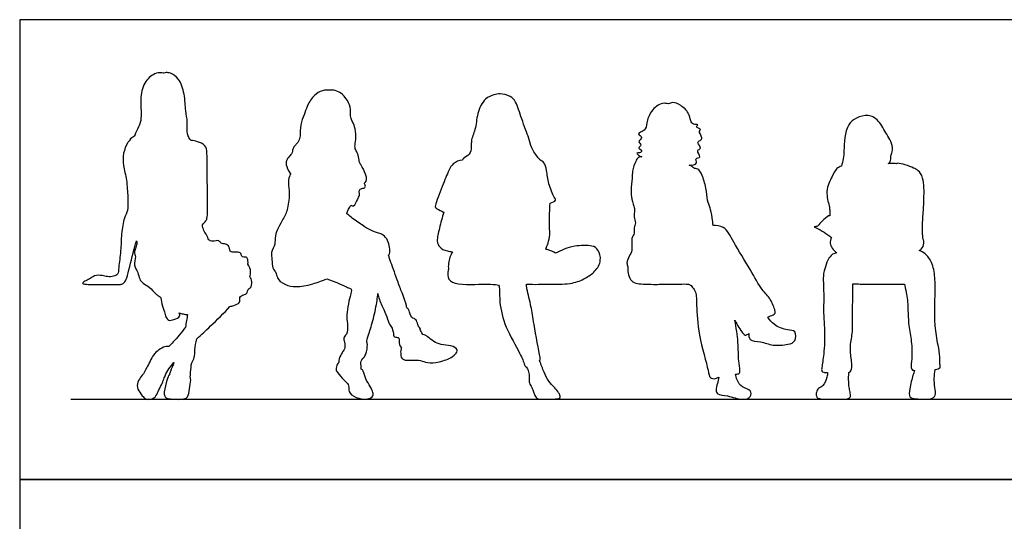
# Model space of a CAD drawing. Units: feet. Extents: x 0 to 25.8, y -2.1 to 12.
# Drawn here: x 0 to 12.9, y 5.5 to 12 of the extents above; entities that cross this region are included whole.
import ezdxf

# ---------------------------------------------------------------- set-up
doc = ezdxf.new("R2010")
doc.units = ezdxf.units.FT
doc.header["$MEASUREMENT"] = 0
for name, color, linetype, true_color in [('AG-DIAGRAM', 7, 'Continuous', 0xfecc66), ('AG-OUTLINE', 7, 'Continuous', 0x8000ff), ('X-VPRT', 6, 'Continuous', 0xff00ff)]:
    doc.layers.add(name, color=color, linetype=linetype, true_color=true_color)

msp = doc.modelspace()

# ---------------------------------------------------------------- linework, layer by layer
at = {"layer": 'AG-DIAGRAM'}
msp.add_line((0.667, 7.045), (25.088, 7.045), dxfattribs=at)
at = {"layer": 'AG-OUTLINE'}
for points, knots in [([(2.237, 10.424), (2.233, 10.429), (2.208, 10.459), (2.181, 10.536), (2.196, 10.669), (2.165, 10.813), (2.159, 11.03), (2.092, 11.226), (1.977, 11.305), (1.914, 11.313), (1.885, 11.299), (1.824, 11.312), (1.734, 11.291), (1.596, 11.154), (1.576, 10.931), (1.594, 10.718), (1.561, 10.606), (1.506, 10.515), (1.505, 10.486), (1.505, 10.482)], [-9.049458, -9.049458, -9.049458, -9.049458, -8.982175, -8.664513, -8.303941, -7.92022, -7.451466, -6.998279, -6.637061, -6.399436, -6.227228, -5.987946, -5.691402, -5.267255, -4.792411, -4.334224, -3.987291, -3.644257, -3.590345, -3.590345, -3.590345, -3.590345]), ([(4.327, 9.577), (4.349, 9.563), (4.379, 9.566), (4.411, 9.651), (4.449, 9.718), (4.427, 9.754), (4.451, 9.801), (4.49, 9.796), (4.536, 9.826), (4.489, 9.858), (4.532, 9.885), (4.546, 9.955), (4.469, 10.086), (4.451, 10.116), (4.432, 10.149), (4.431, 10.235), (4.393, 10.284), (4.373, 10.35), (4.399, 10.438), (4.389, 10.571), (4.357, 10.66), (4.338, 10.682), (4.318, 10.749), (4.328, 10.834), (4.289, 10.95), (4.2, 11.05), (4.106, 11.082), (4.069, 11.077), (3.976, 11.087), (3.863, 11.04), (3.76, 10.901), (3.73, 10.785), (3.675, 10.668), (3.659, 10.522), (3.667, 10.452), (3.623, 10.381), (3.59, 10.354), (3.56, 10.3), (3.565, 10.264), (3.533, 10.229), (3.494, 10.179), (3.484, 10.156), (3.465, 10.086), (3.54, 9.99)], [11.30698, 11.30698, 11.30698, 11.30698, 11.955087, 12.128346, 12.329925, 12.539823, 12.761195, 13.128501, 13.295959, 14.250089, 14.422203, 15.530206, 16.312651, 16.493713, 16.684926, 16.965003, 17.209521, 17.455473, 17.749512, 18.113653, 18.406932, 18.570887, 18.817981, 19.107721, 19.446235, 19.806106, 20.102617, 20.288595, 20.57746, 20.918034, 21.318381, 21.658743, 22.012482, 22.38356, 22.647401, 22.899676, 23.105431, 23.340937, 23.515018, 23.758147, 24.021031, 24.291208, 25.655343, 25.655343, 25.655343, 25.655343]), ([(6.796, 10.169), (6.799, 10.174), (6.763, 10.206), (6.678, 10.332), (6.656, 10.454), (6.555, 10.701), (6.491, 10.926), (6.417, 11.008), (6.274, 11.041), (6.196, 11.02), (6.066, 10.975), (5.97, 10.774), (5.962, 10.567), (5.885, 10.419), (5.914, 10.282), (5.842, 10.215), (5.782, 10.18), (5.784, 10.168)], [-8.254625, -8.254625, -8.254625, -8.254625, -8.07843, -7.67795, -7.31454, -6.788984, -6.297617, -5.970945, -5.598664, -5.309077, -4.950682, -4.483591, -4.01806, -3.609864, -3.25257, -2.937187, -2.676786, -2.676786, -2.676786, -2.676786]), ([(8.748, 10.1), (8.78, 10.097), (8.87, 10.115), (8.811, 10.198), (8.924, 10.195), (8.823, 10.302), (8.926, 10.313), (8.836, 10.397), (8.892, 10.423), (8.931, 10.457), (8.859, 10.548), (8.915, 10.569), (8.817, 10.597), (8.883, 10.638), (8.789, 10.627), (8.763, 10.682), (8.746, 10.791), (8.642, 10.883), (8.534, 10.934), (8.475, 10.892), (8.39, 10.929), (8.237, 10.811), (8.189, 10.658), (8.183, 10.546), (8.042, 10.516), (8.161, 10.462), (8.061, 10.414), (8.138, 10.362), (8.062, 10.33), (8.143, 10.291), (8.101, 10.258), (8.048, 10.263), (8.092, 10.223), (8.114, 10.213), (8.127, 10.21)], [-8.271172, -8.271172, -8.271172, -8.271172, -7.955121, -7.726738, -7.488847, -7.200665, -6.980423, -6.704053, -6.495798, -6.290892, -5.989754, -5.835805, -5.588954, -5.417795, -5.174967, -4.939037, -4.61869, -4.243725, -3.907244, -3.660634, -3.375023, -2.953256, -2.553715, -2.235367, -1.939601, -1.690419, -1.443059, -1.214853, -1.01122, -0.780312, -0.592876, -0.401256, -0.208009, 0, 0, 0, 0]), ([(11.344, 10.122), (11.356, 10.128), (11.385, 10.146), (11.372, 10.22), (11.416, 10.298), (11.383, 10.419), (11.324, 10.502), (11.23, 10.69), (11.087, 10.768), (10.928, 10.725), (10.816, 10.636), (10.776, 10.463), (10.769, 10.291), (10.763, 10.197), (10.744, 10.122), (10.735, 10.087)], [0, 0, 0, 0, 0.19961, 0.455929, 0.749737, 1.084922, 1.408573, 1.858001, 2.244529, 2.631636, 2.996707, 3.409857, 3.821766, 4.14666, 4.401793, 4.401793, 4.401793, 4.401793]), ([(1.437, 10.423), (1.427, 10.415), (1.396, 10.383), (1.347, 10.251), (1.351, 10.096), (1.402, 9.904), (1.412, 9.689), (1.419, 9.508), (1.358, 9.413), (1.326, 9.196), (1.324, 8.988), (1.293, 8.774), (1.289, 8.673), (1.227, 8.647), (1.145, 8.642), (1.081, 8.663), (0.974, 8.668), (0.926, 8.618), (0.87, 8.599), (0.807, 8.561), (0.86, 8.539), (1.099, 8.548), (1.298, 8.541), (1.344, 8.549), (1.379, 8.582), (1.405, 8.635), (1.476, 8.939), (1.511, 9.063), (1.526, 9.113)], [-8.930972, -8.930972, -8.930972, -8.930972, -8.768563, -8.387795, -7.991302, -7.546924, -7.075253, -6.661026, -6.33244, -5.873994, -5.403157, -4.93582, -4.6261, -4.389612, -4.107783, -3.841702, -3.526765, -3.267426, -3.017463, -2.80924, -2.622471, -2.140925, -1.690031, -1.484663, -1.285892, -1.044007, -0.464716, -0.106769, -0.106769, -0.106769, -0.106769]), ([(1.505, 10.482), (1.496, 10.478), (1.482, 10.472), (1.431, 10.433), (1.437, 10.423)], [0, 0, 0, 0, 0.1953924, 0.4712186, 0.4712186, 0.4712186, 0.4712186]), ([(2.387, 9.323), (2.402, 9.338), (2.429, 9.368), (2.454, 9.405), (2.453, 9.533), (2.456, 9.795), (2.446, 9.949), (2.45, 10.075), (2.45, 10.257), (2.436, 10.365), (2.32, 10.411), (2.266, 10.422), (2.237, 10.424)], [-3.383698, -3.383698, -3.383698, -3.383698, -3.203058, -2.98652, -2.637577, -2.117461, -1.724191, -1.368544, -0.941097, -0.6258, -0.293164, 0, 0, 0, 0]), ([(5.784, 10.168), (5.742, 10.163), (5.657, 10.129), (5.601, 10.029), (5.522, 9.831), (5.43, 9.586), (5.425, 9.542), (5.473, 9.522), (5.524, 9.496), (5.54, 9.488)], [0, 0, 0, 0, 0.356466, 0.684204, 1.165962, 1.67777, 1.855613, 2.128196, 2.244072, 2.244072, 2.244072, 2.244072]), ([(6.93, 9.604), (6.964, 9.616), (7.016, 9.638), (6.977, 9.691), (6.902, 9.861), (6.889, 10.025), (6.859, 10.139), (6.815, 10.161), (6.796, 10.169)], [1.551403, 1.551403, 1.551403, 1.551403, 1.821151, 2.036566, 2.471266, 2.892932, 3.222918, 3.476808, 3.476808, 3.476808, 3.476808]), ([(8.127, 10.21), (8.121, 10.21), (8.095, 10.208), (8.056, 10.185), (8.051, 10.16), (8.05, 10.148)], [-0.4933813, -0.4933813, -0.4933813, -0.4933813, -0.4210815, -0.1832594, 0, 0, 0, 0]), ([(8.05, 10.148), (8.028, 10.119), (8.007, 10.048), (8.001, 9.962), (8.001, 9.931)], [1.8170545, 1.8170545, 1.8170545, 1.8170545, 2.1378506, 2.3213955, 2.3213955, 2.3213955, 2.3213955]), ([(8.813, 10.059), (8.805, 10.069), (8.785, 10.084), (8.761, 10.095), (8.748, 10.1)], [-4.0398078, -4.0398078, -4.0398078, -4.0398078, -3.8712612, -3.705512, -3.705512, -3.705512, -3.705512]), ([(9.058, 9.312), (9.057, 9.336), (9.053, 9.383), (9.032, 9.525), (8.987, 9.612), (8.977, 9.762), (8.934, 9.93), (8.882, 10.051), (8.833, 10.057), (8.813, 10.059)], [-2.340295, -2.340295, -2.340295, -2.340295, -2.074834, -1.707137, -1.393721, -1.016319, -0.593143, -0.249834, 0, 0, 0, 0]), ([(10.735, 10.087), (10.714, 10.081), (10.667, 10.064), (10.611, 9.946), (10.519, 9.769), (10.577, 9.571), (10.583, 9.523), (10.585, 9.468), (10.585, 9.441)], [0, 0, 0, 0, 0.251868, 0.601096, 1.048684, 1.481721, 1.724306, 1.933935, 1.933935, 1.933935, 1.933935]), ([(11.453, 10.119), (11.434, 10.123), (11.395, 10.126), (11.361, 10.124), (11.344, 10.122)], [-0.4643189, -0.4643189, -0.4643189, -0.4643189, -0.2231958, 0, 0, 0, 0]), ([(11.799, 9.146), (11.798, 9.163), (11.796, 9.2), (11.793, 9.316), (11.804, 9.472), (11.815, 9.658), (11.818, 9.933), (11.742, 10.033), (11.677, 10.066), (11.574, 10.106), (11.478, 10.129), (11.454, 10.125), (11.453, 10.119)], [-5.662122, -5.662122, -5.662122, -5.662122, -5.435838, -5.10153, -4.709554, -4.268273, -3.749738, -3.415922, -3.155347, -2.81789, -2.502336, -2.366066, -2.366066, -2.366066, -2.366066]), ([(3.54, 9.99), (3.538, 9.983), (3.525, 9.961), (3.504, 9.888), (3.516, 9.808), (3.526, 9.74), (3.508, 9.528), (3.445, 9.401), (3.318, 9.185), (3.349, 9.07), (3.276, 8.964), (3.301, 8.871), (3.298, 8.757), (3.329, 8.723), (3.344, 8.708)], [-3.760198, -3.760198, -3.760198, -3.760198, -3.649884, -3.367999, -3.09351, -2.83334, -2.394929, -2.004864, -1.528447, -1.200144, -0.871038, -0.568644, -0.245108, 0, 0, 0, 0]), ([(8.001, 9.931), (7.992, 9.881), (7.986, 9.779), (7.987, 9.692), (8.025, 9.566), (8.038, 9.51), (8.019, 9.426), (8.057, 9.347), (8.016, 9.286), (8.042, 9.208), (7.98, 9.149), (8.014, 8.983), (7.96, 8.92), (7.926, 8.828), (7.938, 8.791), (7.944, 8.774)], [-3.833227, -3.833227, -3.833227, -3.833227, -3.449517, -3.149058, -2.798014, -2.558528, -2.276227, -1.994921, -1.740673, -1.47793, -1.204726, -0.818038, -0.530389, -0.231354, -0.002323, -0.002323, -0.002323, -0.002323]), ([(6.872, 9.005), (6.879, 9.023), (6.899, 9.068), (6.928, 9.165), (6.923, 9.27), (6.922, 9.354), (6.923, 9.509), (6.93, 9.604)], [0.7078262, 0.7078262, 0.7078262, 0.7078262, 0.769849, 0.8660801, 0.9623112, 1.0585424, 1.1547735, 1.1547735, 1.1547735, 1.1547735]), ([(4.817, 8.926), (4.823, 8.93), (4.842, 8.954), (4.833, 9.033), (4.815, 9.121), (4.751, 9.191), (4.71, 9.208), (4.689, 9.214), (4.655, 9.221), (4.57, 9.255), (4.476, 9.318), (4.339, 9.414), (4.29, 9.454), (4.272, 9.468)], [-2.617606, -2.617606, -2.617606, -2.617606, -2.518142, -2.232337, -1.931863, -1.639106, -1.390101, -1.390101, -1.390101, -1.068529, -0.723223, -0.310273, -0.087575, -0.087575, -0.087575, -0.087575]), ([(5.54, 9.488), (5.518, 9.419), (5.487, 9.284), (5.441, 9.115), (5.486, 9.026), (5.552, 8.983), (5.632, 8.974), (5.656, 8.972)], [0, 0, 0, 0, 0.468786, 0.881586, 1.1755, 1.509737, 1.655011, 1.655011, 1.655011, 1.655011]), ([(10.585, 9.441), (10.579, 9.441), (10.574, 9.441), (10.568, 9.441), (10.54, 9.422), (10.486, 9.378), (10.444, 9.33), (10.425, 9.304)], [-0.671224, -0.671224, -0.671224, -0.671224, -0.6261275, -0.6261275, -0.6261275, -0.3066133, 0, 0, 0, 0]), ([(2.979, 8.811), (2.983, 8.824), (2.985, 8.85), (2.974, 8.905), (2.929, 8.897), (2.894, 8.91), (2.897, 8.95), (2.856, 8.97), (2.758, 8.96), (2.742, 8.995), (2.741, 9.041), (2.691, 9.078), (2.627, 9.071), (2.608, 9.13), (2.521, 9.099), (2.465, 9.125), (2.463, 9.16), (2.399, 9.247), (2.391, 9.297), (2.387, 9.323)], [-3.841564, -3.841564, -3.841564, -3.841564, -3.636844, -3.423386, -3.225769, -3.047579, -2.868566, -2.668009, -2.363024, -2.187993, -1.979531, -1.743325, -1.503602, -1.294502, -1.010106, -0.77766, -0.602906, -0.281672, 0, 0, 0, 0]), ([(9.776, 8.119), (9.787, 8.124), (9.824, 8.141), (9.872, 8.157), (9.871, 8.207), (9.812, 8.364), (9.688, 8.474), (9.543, 8.747), (9.331, 9.082), (9.223, 9.305), (9.103, 9.316), (9.058, 9.312)], [-6.701039, -6.701039, -6.701039, -6.701039, -6.600896, -6.342303, -6.146229, -5.745503, -5.332045, -4.773477, -4.120127, -3.634955, -3.293897, -3.293897, -3.293897, -3.293897]), ([(10.38, 9.296), (10.451, 9.262), (10.524, 9.219), (10.598, 9.162), (10.605, 9.156)], [0, 0, 0, 0, 0.4836188, 0.5367252, 0.5367252, 0.5367252, 0.5367252]), ([(10.605, 9.156), (10.593, 9.133), (10.579, 9.079), (10.613, 9.017), (10.652, 8.973), (10.676, 8.955)], [0.0003073, 0.0003073, 0.0003073, 0.0003073, 0.2754948, 0.5349097, 0.8180752, 0.8180752, 0.8180752, 0.8180752]), ([(11.751, 8.989), (11.756, 8.99), (11.782, 9), (11.819, 9.059), (11.81, 9.126), (11.799, 9.146)], [2.7199081, 2.7199081, 2.7199081, 2.7199081, 2.7738862, 3.0561468, 3.3462335, 3.3462335, 3.3462335, 3.3462335]), ([(1.526, 9.113), (1.528, 9.107), (1.535, 9.088), (1.52, 9.046), (1.516, 9.01), (1.489, 8.962), (1.527, 8.905), (1.479, 8.789), (1.551, 8.707), (1.56, 8.613), (1.61, 8.556), (1.698, 8.514), (1.77, 8.424), (1.812, 8.394), (1.848, 8.384), (1.851, 8.283), (1.896, 8.189), (1.905, 8.121), (1.947, 8.066), (2.014, 8.084), (2.106, 8.123), (2.089, 8.154), (2.085, 8.173)], [4.519539, 4.519539, 4.519539, 4.519539, 4.604282, 4.827936, 5.022632, 5.242019, 5.485954, 5.820926, 6.137939, 6.438881, 6.703697, 7.017267, 7.356972, 7.577824, 7.749687, 8.051444, 8.382112, 8.644256, 8.881319, 9.140708, 9.432211, 9.641418, 9.641418, 9.641418, 9.641418]), ([(6.619, 8.547), (6.726, 8.544), (6.934, 8.549), (7.215, 8.547), (7.39, 8.62), (7.521, 8.71), (7.607, 8.853), (7.564, 8.999), (7.479, 9.063), (7.245, 9.048), (7.134, 9.015), (7.038, 8.97), (7.001, 8.954)], [0, 0, 0, 0, 0.570377, 1.100923, 1.531252, 1.92882, 2.327153, 2.696389, 3.010774, 3.482821, 3.870033, 4.140962, 4.140962, 4.140962, 4.140962]), ([(7.001, 8.954), (6.974, 8.973), (6.93, 8.986), (6.879, 9.003), (6.872, 9.005)], [-0.5331578, -0.5331578, -0.5331578, -0.5331578, -0.2194557, -0.1715801, -0.1715801, -0.1715801, -0.1715801]), ([(5.267, 7.889), (5.25, 7.928), (5.227, 7.94), (5.238, 7.968), (5.214, 7.992), (5.205, 8.006), (5.195, 8.038), (5.181, 8.093), (5.115, 8.104), (5.087, 8.2), (5.079, 8.226), (5.051, 8.237), (5.058, 8.275), (4.999, 8.426), (4.944, 8.568), (4.855, 8.82), (4.828, 8.897), (4.817, 8.926)], [6.407871, 6.407871, 6.407871, 6.407871, 7.054946, 7.204639, 7.378913, 7.501296, 8.007384, 8.212343, 8.455197, 8.753426, 8.913323, 9.06028, 9.234443, 9.615209, 10.022971, 10.535823, 10.810081, 10.810081, 10.810081, 10.810081]), ([(5.656, 8.972), (5.627, 8.927), (5.601, 8.845), (5.598, 8.761), (5.603, 8.747)], [0, 0, 0, 0, 0.4043916, 0.6196809, 0.6196809, 0.6196809, 0.6196809]), ([(10.676, 8.955), (10.65, 8.949), (10.584, 8.944), (10.499, 8.715), (10.497, 8.599), (10.508, 8.412), (10.498, 8.133), (10.522, 7.935), (10.511, 7.645), (10.479, 7.471), (10.474, 7.41), (10.501, 7.397), (10.535, 7.395), (10.555, 7.395)], [0, 0, 0, 0, 0.282937, 0.750803, 1.099506, 1.523993, 2.046743, 2.499823, 3.036649, 3.455771, 3.675176, 3.846003, 4.007225, 4.007225, 4.007225, 4.007225]), ([(11.958, 7.434), (11.99, 7.438), (12.037, 7.451), (12.017, 7.506), (12.028, 7.607), (11.996, 7.756), (11.952, 8.004), (11.958, 8.202), (11.957, 8.41), (11.964, 8.632), (11.927, 8.832), (11.835, 8.948), (11.779, 8.978), (11.751, 8.989)], [4.092264, 4.092264, 4.092264, 4.092264, 4.338133, 4.546655, 4.858189, 5.249552, 5.747682, 6.19264, 6.641918, 7.113955, 7.559077, 7.930814, 8.227614, 8.227614, 8.227614, 8.227614]), ([(3.005, 8.648), (3.013, 8.668), (3.025, 8.722), (3.003, 8.78), (2.979, 8.811)], [2.1438121, 2.1438121, 2.1438121, 2.1438121, 2.3326791, 2.6646742, 2.6646742, 2.6646742, 2.6646742]), ([(7.944, 8.774), (7.944, 8.77), (7.939, 8.709), (7.972, 8.558), (8.153, 8.548), (8.317, 8.544), (8.381, 8.547)], [-13.847508, -13.847508, -13.847508, -13.847508, -13.810898, -13.37624, -12.939681, -12.55745, -12.55745, -12.55745, -12.55745]), ([(2.747, 8.257), (2.764, 8.26), (2.794, 8.268), (2.89, 8.301), (2.862, 8.382), (2.925, 8.414), (2.978, 8.417), (2.975, 8.489), (3.023, 8.49), (3.043, 8.584), (3.02, 8.628), (3.005, 8.648)], [0, 0, 0, 0, 0.228029, 0.518485, 0.770892, 1.015583, 1.229936, 1.461392, 1.647119, 1.934614, 2.207265, 2.207265, 2.207265, 2.207265]), ([(3.344, 8.708), (3.351, 8.678), (3.374, 8.605), (3.411, 8.574), (3.552, 8.505), (3.655, 8.504), (3.829, 8.552), (3.89, 8.571), (3.954, 8.593), (4.011, 8.619)], [7.532405, 7.532405, 7.532405, 7.532405, 7.720337, 8.032104, 8.032104, 8.424913, 8.424913, 8.424913, 8.816872, 8.816872, 8.816872, 8.816872]), ([(4.011, 8.619), (4.225, 8.537), (4.291, 8.499), (4.345, 8.486), (4.311, 8.38), (4.26, 8.12), (4.29, 8.018), (4.28, 7.893), (4.224, 7.846), (4.249, 7.792), (4.248, 7.699), (4.224, 7.67), (4.195, 7.631), (4.164, 7.554), (4.169, 7.527)], [0, 0, 0, 0, 0.342063, 0.540154, 0.843527, 1.358149, 1.692693, 2.030073, 2.273915, 2.504295, 2.800195, 2.987912, 3.274006, 3.585725, 3.585725, 3.585725, 3.585725]), ([(5.603, 8.747), (5.594, 8.719), (5.588, 8.661), (5.629, 8.529), (6.049, 8.551), (6.208, 8.546), (6.259, 8.538), (6.271, 8.496), (6.265, 8.291), (6.337, 7.984), (6.532, 7.663), (6.594, 7.506), (6.606, 7.468), (6.618, 7.469)], [-8.982645, -8.982645, -8.982645, -8.982645, -8.68549, -8.324372, -7.692839, -7.279269, -7.078096, -6.893862, -6.454546, -5.872766, -5.248726, -4.841558, -4.653257, -4.653257, -4.653257, -4.653257]), ([(6.793, 7.551), (6.805, 7.559), (6.796, 7.61), (6.714, 8.039), (6.688, 8.245), (6.634, 8.44), (6.621, 8.529), (6.619, 8.547)], [-4.075624, -4.075624, -4.075624, -4.075624, -3.862852, -3.189307, -2.685076, -2.185606, -2.045231, -2.045231, -2.045231, -2.045231]), ([(8.381, 8.547), (8.458, 8.547), (8.603, 8.542), (8.737, 8.557), (8.782, 8.521), (8.827, 8.462), (8.842, 8.387), (8.842, 8.253), (8.862, 7.882), (8.997, 7.442), (9.009, 7.318), (9.082, 7.309), (9.119, 7.327), (9.132, 7.334)], [0, 0, 0, 0, 0.488278, 0.847317, 1.076789, 1.34621, 1.615647, 1.970422, 2.595761, 3.287838, 3.608036, 3.871569, 4.015829, 4.015829, 4.015829, 4.015829]), ([(10.831, 7.396), (10.858, 7.407), (10.872, 7.44), (10.872, 7.546), (10.838, 7.724), (10.887, 7.906), (10.875, 8.115), (10.885, 8.33), (10.884, 8.458), (10.885, 8.531), (10.885, 8.554)], [4.621032, 4.621032, 4.621032, 4.621032, 4.838772, 5.160245, 5.587719, 6.021803, 6.482522, 6.949283, 7.340978, 7.526218, 7.526218, 7.526218, 7.526218]), ([(10.885, 8.554), (10.953, 8.55), (11.076, 8.544), (11.454, 8.547), (11.523, 8.548), (11.558, 8.549)], [0, 0, 0, 0, 0.448587, 1.046175, 1.369928, 1.369928, 1.369928, 1.369928]), ([(11.558, 8.549), (11.561, 8.518), (11.592, 8.434), (11.606, 8.229), (11.609, 8.006), (11.656, 7.803), (11.66, 7.583), (11.641, 7.46), (11.657, 7.427), (11.679, 7.422), (11.689, 7.421)], [0.608125, 0.608125, 0.608125, 0.608125, 0.942024, 1.394127, 1.864873, 2.321134, 2.791581, 3.13307, 3.315876, 3.417783, 3.417783, 3.417783, 3.417783]), ([(4.461, 7.437), (4.468, 7.46), (4.436, 7.536), (4.496, 7.584), (4.53, 7.647), (4.55, 7.756), (4.528, 7.81), (4.565, 7.9), (4.622, 8.094), (4.672, 8.329), (4.676, 8.394), (4.679, 8.426)], [4.591742, 4.591742, 4.591742, 4.591742, 4.840207, 5.086983, 5.276671, 5.637808, 5.883318, 6.239244, 6.703344, 7.184975, 7.491092, 7.491092, 7.491092, 7.491092]), ([(4.679, 8.426), (4.68, 8.418), (4.688, 8.368), (4.74, 8.249), (4.798, 8.126), (4.826, 8.021), (4.873, 7.979), (4.883, 7.884), (4.892, 7.852), (4.961, 7.858), (4.956, 7.805), (4.962, 7.741), (4.988, 7.717)], [11.304789, 11.304789, 11.304789, 11.304789, 11.374368, 11.77309, 12.14882, 12.464037, 12.710312, 13.010103, 13.175437, 13.393119, 13.639846, 13.917764, 13.917764, 13.917764, 13.917764]), ([(2.313, 7.834), (2.375, 7.889), (2.483, 7.989), (2.674, 8.175), (2.747, 8.257)], [0, 0, 0, 0, 0.497391, 1.058143, 1.058143, 1.058143, 1.058143]), ([(2.085, 8.173), (2.102, 8.167), (2.136, 8.158), (2.174, 8.152), (2.193, 8.15)], [0, 0, 0, 0, 0.2288067, 0.4683078, 0.4683078, 0.4683078, 0.4683078]), ([(2.193, 8.15), (2.189, 8.125), (2.18, 8.072), (2.17, 8.014), (2.165, 7.985)], [-22.5454408, -22.5454408, -22.5454408, -22.5454408, -22.3942816, -22.2348203, -22.2348203, -22.2348203, -22.2348203]), ([(9.526, 7.906), (9.525, 7.879), (9.524, 7.801), (9.69, 7.806), (9.836, 7.737), (10.033, 7.758), (10.143, 7.792), (10.144, 7.95), (10.024, 7.942), (9.849, 8.008), (9.797, 8.081), (9.776, 8.119)], [0, 0, 0, 0, 0.286394, 0.663326, 1.08241, 1.529905, 1.853668, 2.188951, 2.506908, 2.941868, 3.306139, 3.306139, 3.306139, 3.306139]), ([(2.165, 7.985), (2.116, 7.917), (2.027, 7.816), (1.967, 7.752), (1.948, 7.735)], [-3.7347637, -3.7347637, -3.7347637, -3.7347637, -3.2352931, -3.0237925, -3.0237925, -3.0237925, -3.0237925]), ([(9.353, 7.375), (9.38, 7.375), (9.405, 7.375), (9.415, 7.432), (9.387, 7.556), (9.391, 7.794), (9.361, 7.981), (9.343, 8.076)], [4.601362, 4.601362, 4.601362, 4.601362, 4.809329, 5.021377, 5.379431, 5.878128, 6.428428, 6.428428, 6.428428, 6.428428]), ([(9.343, 8.076), (9.376, 8.012), (9.436, 7.912), (9.485, 7.872), (9.512, 7.892), (9.526, 7.906)], [-8.3513164, -8.3513164, -8.3513164, -8.3513164, -7.9335321, -7.6983925, -7.5055886, -7.5055886, -7.5055886, -7.5055886]), ([(4.988, 7.717), (4.986, 7.713), (4.984, 7.708), (4.982, 7.702), (4.976, 7.678), (4.976, 7.63), (4.992, 7.558), (5.09, 7.552), (5.213, 7.564), (5.303, 7.524), (5.436, 7.515), (5.613, 7.571), (5.689, 7.627), (5.736, 7.697), (5.629, 7.755), (5.504, 7.753), (5.409, 7.796), (5.333, 7.859), (5.29, 7.891), (5.267, 7.889)], [5.628857, 5.628857, 5.628857, 5.628857, 5.645606, 5.645606, 5.645606, 5.91413, 6.159754, 6.452228, 6.801696, 7.107015, 7.467235, 7.893497, 8.202155, 8.444045, 8.750698, 9.108802, 9.425034, 9.741358, 9.986209, 9.986209, 9.986209, 9.986209]), ([(1.948, 7.735), (1.932, 7.736), (1.896, 7.737), (1.812, 7.688), (1.739, 7.627), (1.663, 7.457), (1.606, 7.358), (1.547, 7.296), (1.524, 7.198), (1.58, 7.119), (1.62, 7.068), (1.66, 7.036), (1.766, 7.053), (1.8, 7.129), (1.88, 7.29), (1.892, 7.332), (1.899, 7.353)], [0, 0, 0, 0, 0.224576, 0.525625, 0.83901, 1.267769, 1.608872, 1.896568, 2.199537, 2.503129, 2.750843, 2.977817, 3.281867, 3.567372, 3.985594, 4.245888, 4.245888, 4.245888, 4.245888]), ([(2.225, 7.335), (2.232, 7.375), (2.239, 7.459), (2.242, 7.523), (2.292, 7.592), (2.282, 7.688), (2.301, 7.785), (2.313, 7.834)], [-19.100707, -19.100707, -19.100707, -19.100707, -18.749657, -18.49361, -18.216175, -17.8993, -17.545781, -17.545781, -17.545781, -17.545781]), ([(1.899, 7.353), (1.915, 7.383), (1.953, 7.456), (1.992, 7.498), (2.015, 7.524)], [-0.5940382, -0.5940382, -0.5940382, -0.5940382, -0.3219797, 0, 0, 0, 0]), ([(2.015, 7.524), (1.999, 7.485), (1.976, 7.43), (1.96, 7.38), (1.956, 7.366)], [-21.2424084, -21.2424084, -21.2424084, -21.2424084, -20.9565459, -20.8368028, -20.8368028, -20.8368028, -20.8368028]), ([(4.169, 7.527), (4.161, 7.518), (4.147, 7.502), (4.123, 7.431), (4.157, 7.391), (4.232, 7.296), (4.297, 7.241), (4.299, 7.201), (4.3, 7.111), (4.431, 7.049), (4.541, 7.04), (4.63, 7.084), (4.611, 7.155), (4.566, 7.235), (4.506, 7.331), (4.492, 7.423), (4.467, 7.435), (4.461, 7.437)], [-8.715086, -8.715086, -8.715086, -8.715086, -8.536594, -8.283546, -8.066127, -7.720462, -7.440327, -7.254211, -6.980843, -6.623138, -6.290401, -6.012604, -5.774638, -5.475709, -5.137232, -4.832971, -4.755023, -4.755023, -4.755023, -4.755023]), ([(6.618, 7.469), (6.629, 7.453), (6.646, 7.419), (6.664, 7.353), (6.647, 7.272), (6.682, 7.218), (6.71, 7.153), (6.724, 7.11), (6.754, 7.042), (6.845, 7.046), (6.989, 7.044), (7.096, 7.066), (6.989, 7.199), (6.9, 7.282), (6.852, 7.398), (6.811, 7.497), (6.793, 7.551)], [0, 0, 0, 0, 0.238125, 0.500066, 0.782152, 1.03425, 1.294331, 1.513786, 1.763141, 2.130752, 2.542629, 2.804403, 3.168978, 3.487552, 3.884018, 4.298841, 4.298841, 4.298841, 4.298841]), ([(1.956, 7.366), (1.953, 7.362), (1.941, 7.355), (1.911, 7.255), (1.878, 7.115), (1.903, 7.062), (1.969, 7.046), (2.03, 7.045), (2.197, 7.04), (2.213, 7.148), (2.232, 7.265), (2.236, 7.31), (2.229, 7.327), (2.225, 7.335)], [0, 0, 0, 0, 0.124839, 0.442954, 0.829191, 1.050197, 1.292931, 1.555957, 1.931286, 2.251463, 2.602453, 2.809823, 2.966845, 2.966845, 2.966845, 2.966845]), ([(9.132, 7.334), (9.126, 7.307), (9.116, 7.254), (9.091, 7.164), (9.114, 7.102), (9.256, 7.097), (9.432, 7.026), (9.559, 7.066), (9.561, 7.174), (9.432, 7.193), (9.37, 7.296), (9.356, 7.348), (9.353, 7.375)], [0, 0, 0, 0, 0.29009, 0.594223, 0.820084, 1.186996, 1.639771, 1.977629, 2.247531, 2.588995, 2.929591, 3.213438, 3.213438, 3.213438, 3.213438]), ([(10.555, 7.395), (10.554, 7.374), (10.548, 7.335), (10.506, 7.212), (10.432, 7.194), (10.404, 7.137), (10.406, 7.088), (10.421, 7.05), (10.562, 7.043), (10.659, 7.046), (10.86, 7.042), (10.853, 7.11), (10.842, 7.172), (10.83, 7.237), (10.83, 7.321), (10.83, 7.371), (10.831, 7.396)], [0, 0, 0, 0, 0.248827, 0.592992, 0.854797, 1.092103, 1.309271, 1.487433, 1.837328, 2.186602, 2.596846, 2.807565, 3.058685, 3.315915, 3.601868, 3.8751, 3.8751, 3.8751, 3.8751]), ([(11.689, 7.421), (11.682, 7.4), (11.669, 7.358), (11.625, 7.187), (11.613, 7.064), (11.714, 7.049), (11.901, 7.036), (11.978, 7.09), (11.953, 7.203), (11.946, 7.319), (11.952, 7.396), (11.958, 7.434)], [0, 0, 0, 0, 0.254583, 0.676416, 0.99899, 1.290981, 1.721727, 2.003288, 2.323571, 2.667456, 3.00375, 3.00375, 3.00375, 3.00375])]:
    msp.add_open_spline(points, degree=3, knots=knots, dxfattribs=at)
for points in [[(4.272, 9.468), (4.286, 9.506), (4.305, 9.545), (4.327, 9.577)], [(10.425, 9.304), (10.41, 9.302), (10.395, 9.299), (10.38, 9.296)]]:
    msp.add_open_spline(points, degree=3, dxfattribs=at)
at = {"layer": 'X-VPRT'}
for points in [[(0, 12), (0, 6), (25.755, 6), (25.755, 12)], [(0, 6), (0, 0), (25.755, 0), (25.755, 6)]]:
    msp.add_lwpolyline(points, close=True, dxfattribs=at)

doc.saveas('drawing.dxf')
